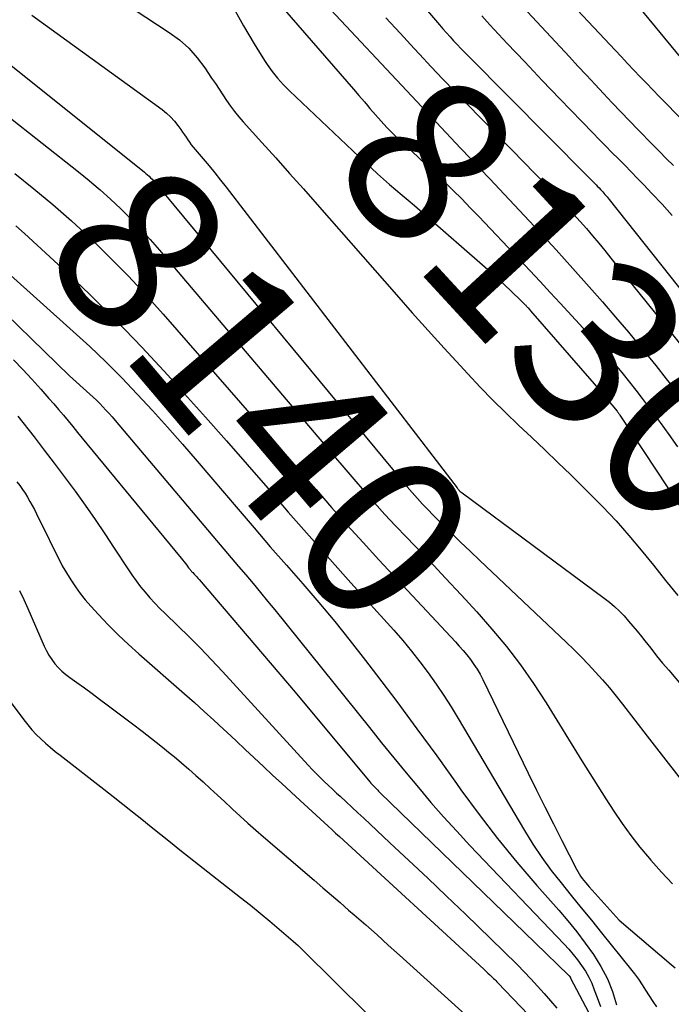
# Model space of a CAD drawing. Units: inches. Extents: x 2609451 to 2612443, y 1504518 to 1507384.
# Drawn here: x 2610604 to 2610660, y 1504899 to 1504984 of the extents above; entities that cross this region are included whole.
import ezdxf
from ezdxf.enums import TextEntityAlignment as Align

# ---------------------------------------------------------------- set-up
doc = ezdxf.new("R2010")
doc.units = ezdxf.units.IN
doc.header["$MEASUREMENT"] = 0
doc.layers.add('Tile_2735_03_NW_contour_2ft', color=254, linetype='Continuous')
doc.layers.add('Tile_2735_03_NW_contour_anno_2ft', color=112, linetype='Continuous')
doc.styles.add('Arial', font='arial.ttf')

msp = doc.modelspace()

# ---------------------------------------------------------------- linework, layer by layer
at = {"layer": 'Tile_2735_03_NW_contour_2ft'}
msp.add_line((2610639.775, 1504937.312, 8140), (2610640.458, 1504936.597, 8140), dxfattribs=at)
for points in [[(2610643.838, 1504994.189, 8118), (2610655.465, 1504981.832, 8118), (2610656.004, 1504981.259, 8118), (2610656.544, 1504980.688, 8118), (2610657.086, 1504980.117, 8118), (2610657.628, 1504979.548, 8118), (2610658.172, 1504978.98, 8118), (2610658.717, 1504978.413, 8118), (2610659.264, 1504977.847, 8118), (2610659.811, 1504977.283, 8118), (2610665.987, 1504970.942, 8118)], [(2610634.452, 1504990.85, 8124), (2610640.277, 1504984.04, 8124), (2610640.578, 1504983.691, 8124), (2610640.883, 1504983.344, 8124), (2610641.191, 1504983.001, 8124), (2610641.502, 1504982.659, 8124), (2610641.817, 1504982.322, 8124), (2610642.134, 1504981.987, 8124), (2610642.455, 1504981.655, 8124), (2610642.778, 1504981.326, 8124), (2610653.09, 1504970.941, 8124), (2610653.213, 1504970.817, 8124), (2610653.336, 1504970.694, 8124), (2610653.46, 1504970.571, 8124), (2610653.584, 1504970.449, 8124), (2610653.708, 1504970.325, 8124), (2610653.83, 1504970.201, 8124), (2610653.95, 1504970.075, 8124), (2610654.07, 1504969.948, 8124), (2610654.211, 1504969.795, 8124), (2610654.398, 1504969.589, 8124), (2610654.581, 1504969.38, 8124), (2610654.759, 1504969.167, 8124), (2610654.935, 1504968.951, 8124), (2610671.368, 1504948.247, 8124)], [(2610643.468, 1504989.915, 8120), (2610651.514, 1504981.265, 8120), (2610652.252, 1504980.472, 8120), (2610652.991, 1504979.678, 8120), (2610653.729, 1504978.884, 8120), (2610654.467, 1504978.09, 8120), (2610655.209, 1504977.299, 8120), (2610655.954, 1504976.511, 8120), (2610656.705, 1504975.729, 8120), (2610657.459, 1504974.95, 8120), (2610658.689, 1504973.69, 8120), (2610659.286, 1504973.084, 8120), (2610659.888, 1504972.484, 8120), (2610660.497, 1504971.889, 8120)], [(2610579.99, 1504988.933, 8140), (2610589.099, 1504983.841, 8140), (2610589.71, 1504983.511, 8140), (2610590.327, 1504983.195, 8140), (2610590.953, 1504982.896, 8140), (2610591.585, 1504982.61, 8140), (2610592.223, 1504982.336, 8140), (2610592.863, 1504982.065, 8140), (2610593.504, 1504981.8, 8140), (2610594.147, 1504981.538, 8140), (2610594.487, 1504981.402, 8140), (2610595.29, 1504981.054, 8140), (2610596.081, 1504980.68, 8140), (2610596.851, 1504980.266, 8140), (2610597.607, 1504979.825, 8140), (2610598.397, 1504979.338, 8140), (2610599.525, 1504978.615, 8140), (2610600.636, 1504977.867, 8140), (2610601.72, 1504977.082, 8140), (2610602.788, 1504976.272, 8140), (2610609.06, 1504971.344, 8140), (2610610.008, 1504970.575, 8140), (2610610.23, 1504970.386, 8140)], [(2610620.963, 1504988.231, 8132), (2610623.346, 1504983.961, 8132), (2610623.795, 1504983.177, 8132), (2610624.256, 1504982.399, 8132), (2610624.733, 1504981.632, 8132), (2610625.222, 1504980.871, 8132), (2610625.388, 1504980.619, 8132), (2610625.823, 1504980.007, 8132), (2610626.283, 1504979.417, 8132), (2610626.784, 1504978.86, 8132), (2610627.311, 1504978.325, 8132), (2610633.873, 1504972.12, 8132), (2610634.389, 1504971.641, 8132), (2610634.909, 1504971.167, 8132), (2610635.437, 1504970.701, 8132), (2610635.97, 1504970.241, 8132), (2610636.507, 1504969.785, 8132), (2610637.042, 1504969.327, 8132), (2610637.576, 1504968.868, 8132), (2610638.109, 1504968.408, 8132), (2610645.13, 1504962.32, 8132), (2610647.259, 1504960.269, 8132), (2610647.347, 1504960.183, 8132), (2610647.434, 1504960.097, 8132), (2610647.521, 1504960.011, 8132), (2610647.607, 1504959.924, 8132), (2610647.682, 1504959.845, 8132), (2610647.73, 1504959.796, 8132), (2610647.776, 1504959.747, 8132), (2610647.822, 1504959.697, 8132), (2610647.868, 1504959.647, 8132), (2610647.903, 1504959.609, 8132), (2610647.966, 1504959.539, 8132), (2610648.029, 1504959.469, 8132), (2610648.091, 1504959.398, 8132), (2610648.153, 1504959.327, 8132), (2610653.66, 1504953.02, 8132), (2610655.641, 1504950.638, 8132), (2610655.673, 1504950.599, 8132), (2610655.703, 1504950.559, 8132), (2610655.732, 1504950.518, 8132), (2610655.76, 1504950.477, 8132), (2610655.788, 1504950.435, 8132), (2610655.815, 1504950.393, 8132), (2610655.842, 1504950.351, 8132), (2610655.87, 1504950.309, 8132), (2610662.024, 1504940.956, 8132)], [(2610624.948, 1504987.569, 8130), (2610632.836, 1504978.481, 8130), (2610633.315, 1504977.926, 8130), (2610633.794, 1504977.37, 8130), (2610634.048, 1504977.073, 8130)], [(2610629.559, 1504986.776, 8128), (2610638.75, 1504976.941, 8128), (2610639.587, 1504976.048, 8128), (2610640.425, 1504975.157, 8128), (2610641.265, 1504974.267, 8128), (2610642.107, 1504973.38, 8128), (2610642.949, 1504972.492, 8128), (2610643.79, 1504971.604, 8128), (2610644.63, 1504970.714, 8128), (2610645.468, 1504969.823, 8128), (2610648.902, 1504966.164, 8128), (2610649.637, 1504965.374, 8128), (2610650.369, 1504964.58, 8128), (2610651.094, 1504963.78, 8128), (2610651.815, 1504962.976, 8128), (2610653.229, 1504961.388, 8128), (2610654.369, 1504960.091, 8128), (2610655.499, 1504958.784, 8128), (2610656.612, 1504957.463, 8128), (2610657.715, 1504956.134, 8128), (2610658.047, 1504955.729, 8128), (2610658.969, 1504954.59, 8128), (2610659.883, 1504953.444, 8128), (2610660.784, 1504952.287, 8128)], [(2610612.881, 1504986.029, 8134), (2610616.918, 1504983.385, 8134), (2610617.798, 1504982.727, 8134), (2610618.616, 1504982.007, 8134), (2610619.341, 1504981.193, 8134), (2610620.003, 1504980.316, 8134), (2610620.583, 1504979.439, 8134), (2610620.906, 1504978.951, 8134), (2610621.228, 1504978.463, 8134), (2610621.55, 1504977.975, 8134), (2610621.872, 1504977.486, 8134), (2610622.204, 1504977.006, 8134), (2610622.551, 1504976.537, 8134), (2610622.919, 1504976.084, 8134), (2610623.301, 1504975.643, 8134), (2610624.923, 1504973.858, 8134), (2610626.123, 1504972.53, 8134), (2610627.32, 1504971.197, 8134), (2610628.509, 1504969.859, 8134), (2610629.694, 1504968.516, 8134), (2610636.565, 1504960.693, 8134), (2610637.925, 1504959.156, 8134), (2610639.292, 1504957.624, 8134), (2610640.671, 1504956.103, 8134), (2610642.056, 1504954.588, 8134), (2610642.726, 1504953.861, 8134), (2610643.794, 1504952.727, 8134), (2610644.88, 1504951.61, 8134), (2610645.991, 1504950.518, 8134), (2610647.118, 1504949.442, 8134), (2610648.255, 1504948.375, 8134), (2610649.385, 1504947.303, 8134), (2610650.508, 1504946.222, 8134), (2610651.626, 1504945.135, 8134), (2610653.223, 1504943.569, 8134), (2610654.397, 1504942.379, 8134), (2610655.543, 1504941.163, 8134), (2610656.648, 1504939.91, 8134), (2610657.725, 1504938.631, 8134), (2610658.778, 1504937.331, 8134), (2610659.827, 1504936.028, 8134), (2610660.869, 1504934.719, 8134)], [(2610657.029, 1504986.18, 8116), (2610662.992, 1504978.944, 8116)], [(2610605.025, 1504984.875, 8136), (2610616.3, 1504976.711, 8136), (2610616.679, 1504976.407, 8136), (2610617.036, 1504976.081, 8136), (2610617.36, 1504975.721, 8136), (2610617.661, 1504975.34, 8136), (2610617.921, 1504974.975, 8136), (2610618.074, 1504974.759, 8136), (2610618.225, 1504974.54, 8136), (2610618.374, 1504974.321, 8136), (2610618.52, 1504974.099, 8136), (2610618.67, 1504973.881, 8136), (2610618.825, 1504973.666, 8136), (2610618.988, 1504973.458, 8136), (2610619.157, 1504973.254, 8136), (2610619.845, 1504972.454, 8136), (2610620.357, 1504971.85, 8136), (2610620.862, 1504971.24, 8136), (2610621.356, 1504970.621, 8136), (2610621.844, 1504969.996, 8136), (2610641.797, 1504944.03, 8136), (2610641.838, 1504943.978, 8136), (2610641.878, 1504943.927, 8136), (2610641.919, 1504943.876, 8136), (2610641.96, 1504943.826, 8136), (2610642.014, 1504943.761, 8136), (2610642.029, 1504943.744, 8136), (2610642.045, 1504943.726, 8136), (2610642.063, 1504943.711, 8136), (2610642.08, 1504943.696, 8136), (2610642.154, 1504943.638, 8136), (2610642.173, 1504943.623, 8136), (2610642.191, 1504943.609, 8136), (2610642.21, 1504943.595, 8136), (2610642.229, 1504943.581, 8136), (2610654.516, 1504934.493, 8136), (2610654.971, 1504934.136, 8136), (2610655.411, 1504933.761, 8136), (2610655.828, 1504933.362, 8136), (2610656.231, 1504932.946, 8136), (2610656.616, 1504932.513, 8136), (2610656.996, 1504932.075, 8136), (2610657.365, 1504931.628, 8136), (2610657.729, 1504931.176, 8136), (2610658.025, 1504930.798, 8136), (2610658.535, 1504930.155, 8136), (2610659.049, 1504929.516, 8136), (2610659.57, 1504928.883, 8136), (2610660.096, 1504928.253, 8136), (2610664.981, 1504922.465, 8136)], [(2610635.632, 1504984.63, 8126), (2610636.865, 1504983.303, 8126), (2610638.099, 1504981.977, 8126), (2610638.546, 1504981.497, 8126), (2610639.56, 1504980.415, 8126), (2610640.58, 1504979.338, 8126), (2610641.608, 1504978.269, 8126), (2610642.64, 1504977.205, 8126), (2610647.673, 1504972.06, 8126), (2610648.38, 1504971.333, 8126), (2610649.086, 1504970.605, 8126), (2610649.789, 1504969.875, 8126), (2610650.49, 1504969.142, 8126), (2610650.747, 1504968.873, 8126), (2610651.314, 1504968.27, 8126), (2610651.875, 1504967.661, 8126), (2610652.427, 1504967.045, 8126), (2610652.974, 1504966.423, 8126), (2610653.512, 1504965.794, 8126), (2610654.046, 1504965.161, 8126), (2610654.573, 1504964.523, 8126), (2610655.096, 1504963.881, 8126), (2610665.109, 1504951.458, 8126)], [(2610643.926, 1504984.8, 8122), (2610644.638, 1504984.033, 8122), (2610646.138, 1504982.428, 8122), (2610647.645, 1504980.829, 8122), (2610649.16, 1504979.238, 8122), (2610650.681, 1504977.653, 8122), (2610653.531, 1504974.7, 8122), (2610654.08, 1504974.135, 8122), (2610654.631, 1504973.571, 8122), (2610655.184, 1504973.011, 8122), (2610655.74, 1504972.452, 8122), (2610656.296, 1504971.893, 8122), (2610656.848, 1504971.332, 8122), (2610657.398, 1504970.767, 8122), (2610657.945, 1504970.201, 8122), (2610658.645, 1504969.472, 8122), (2610659.527, 1504968.528, 8122), (2610660.391, 1504967.568, 8122)], [(2610601.908, 1504981.584, 8138), (2610614.768, 1504971.302, 8138), (2610614.906, 1504971.188, 8138), (2610615.041, 1504971.071, 8138), (2610615.172, 1504970.95, 8138), (2610615.301, 1504970.825, 8138), (2610615.426, 1504970.697, 8138), (2610615.548, 1504970.566, 8138), (2610615.666, 1504970.432, 8138), (2610615.783, 1504970.296, 8138), (2610636.207, 1504945.643, 8138), (2610636.633, 1504945.132, 8138), (2610637.061, 1504944.623, 8138), (2610637.492, 1504944.117, 8138), (2610637.926, 1504943.612, 8138), (2610638.366, 1504943.114, 8138), (2610638.814, 1504942.622, 8138), (2610639.272, 1504942.14, 8138), (2610639.737, 1504941.665, 8138), (2610640.437, 1504940.967, 8138), (2610641.26, 1504940.151, 8138), (2610642.089, 1504939.34, 8138), (2610642.925, 1504938.536, 8138), (2610643.765, 1504937.737, 8138), (2610651.242, 1504930.69, 8138), (2610651.894, 1504930.06, 8138), (2610652.535, 1504929.419, 8138), (2610653.16, 1504928.764, 8138), (2610653.775, 1504928.098, 8138), (2610654.374, 1504927.417, 8138), (2610654.963, 1504926.728, 8138), (2610655.537, 1504926.026, 8138), (2610656.101, 1504925.316, 8138), (2610658.235, 1504922.568, 8138), (2610659.857, 1504920.477, 8138), (2610661.478, 1504918.384, 8138)], [(2610634.048, 1504977.073, 8130), (2610634.27, 1504976.813, 8130), (2610634.745, 1504976.254, 8130), (2610635.228, 1504975.704, 8130), (2610635.724, 1504975.165, 8130), (2610635.967, 1504974.921, 8130)], [(2610635.967, 1504974.921, 8130), (2610636.239, 1504974.645, 8130), (2610636.767, 1504974.137, 8130), (2610637.629, 1504973.338, 8130), (2610638.4, 1504972.62, 8130), (2610639.169, 1504971.901, 8130), (2610639.935, 1504971.178, 8130), (2610640.699, 1504970.454, 8130), (2610641.456, 1504969.723, 8130), (2610642.206, 1504968.984, 8130), (2610642.943, 1504968.233, 8130), (2610643.673, 1504967.473, 8130), (2610647.216, 1504963.729, 8130), (2610648.096, 1504962.794, 8130), (2610648.974, 1504961.856, 8130), (2610649.848, 1504960.914, 8130), (2610650.719, 1504959.97, 8130), (2610652.7, 1504957.811, 8130), (2610653.291, 1504957.16, 8130), (2610653.878, 1504956.506, 8130), (2610654.458, 1504955.847, 8130), (2610655.034, 1504955.183, 8130), (2610655.601, 1504954.512, 8130), (2610656.161, 1504953.834, 8130), (2610656.708, 1504953.147, 8130), (2610657.247, 1504952.453, 8130), (2610657.795, 1504951.737, 8130), (2610658.574, 1504950.704, 8130), (2610659.346, 1504949.664, 8130), (2610660.107, 1504948.617, 8130), (2610660.859, 1504947.563, 8130)], [(2610603.555, 1504971.2, 8142), (2610605.223, 1504969.873, 8142), (2610606.863, 1504968.513, 8142), (2610608.459, 1504967.104, 8142), (2610610.027, 1504965.661, 8142), (2610610.188, 1504965.508, 8142), (2610611.792, 1504963.941, 8142), (2610613.366, 1504962.346, 8142), (2610614.894, 1504960.706, 8142), (2610616.392, 1504959.038, 8142), (2610624.26, 1504950.019, 8142), (2610625.598, 1504948.482, 8142), (2610626.935, 1504946.944, 8142), (2610628.27, 1504945.405, 8142), (2610629.604, 1504943.864, 8142), (2610630.945, 1504942.33, 8142), (2610632.297, 1504940.806, 8142), (2610633.667, 1504939.298, 8142), (2610635.049, 1504937.8, 8142), (2610641.648, 1504930.727, 8142), (2610641.988, 1504930.351, 8142), (2610642.321, 1504929.969, 8142), (2610642.643, 1504929.577, 8142), (2610642.956, 1504929.178, 8142), (2610643.251, 1504928.767, 8142), (2610643.529, 1504928.345, 8142), (2610643.781, 1504927.907, 8142), (2610644.016, 1504927.459, 8142), (2610647.957, 1504919.365, 8142), (2610648.672, 1504917.905, 8142), (2610649.392, 1504916.448, 8142), (2610650.12, 1504914.994, 8142), (2610650.853, 1504913.542, 8142), (2610652.113, 1504911.062, 8142), (2610652.225, 1504910.856, 8142), (2610652.345, 1504910.655, 8142), (2610652.475, 1504910.46, 8142), (2610652.613, 1504910.27, 8142), (2610652.759, 1504910.086, 8142), (2610652.908, 1504909.903, 8142), (2610653.061, 1504909.725, 8142), (2610653.216, 1504909.548, 8142), (2610655.82, 1504906.66, 8142), (2610660.311, 1504902.828, 8142), (2610660.64, 1504902.543, 8142)], [(2610610.23, 1504970.386, 8140), (2610610.938, 1504969.786, 8140), (2610611.843, 1504968.968, 8140), (2610612.731, 1504968.13, 8140), (2610612.938, 1504967.922, 8140)], [(2610612.938, 1504967.922, 8140), (2610613.593, 1504967.265, 8140), (2610614.438, 1504966.386, 8140), (2610615.258, 1504965.482, 8140), (2610616.06, 1504964.562, 8140), (2610630.248, 1504947.845, 8140), (2610631.124, 1504946.815, 8140), (2610632.002, 1504945.787, 8140), (2610632.883, 1504944.762, 8140), (2610633.765, 1504943.738, 8140), (2610634.658, 1504942.724, 8140), (2610635.562, 1504941.719, 8140), (2610636.483, 1504940.73, 8140), (2610637.415, 1504939.752, 8140), (2610639.444, 1504937.66, 8140), (2610639.775, 1504937.312, 8140)], [(2610603.641, 1504966.669, 8144), (2610604.395, 1504965.993, 8144), (2610607.677, 1504962.973, 8144), (2610610.03, 1504960.746, 8144), (2610612.341, 1504958.475, 8144), (2610614.586, 1504956.14, 8144), (2610616.788, 1504953.763, 8144), (2610618.234, 1504952.158, 8144), (2610620.049, 1504950.129, 8144), (2610621.853, 1504948.092, 8144), (2610623.644, 1504946.043, 8144), (2610625.426, 1504943.986, 8144), (2610627.208, 1504941.929, 8144), (2610629, 1504939.881, 8144), (2610630.806, 1504937.845, 8144), (2610632.622, 1504935.818, 8144), (2610636.328, 1504931.711, 8144), (2610637.107, 1504930.82, 8144), (2610637.864, 1504929.913, 8144), (2610638.592, 1504928.981, 8144), (2610639.3, 1504928.033, 8144), (2610639.979, 1504927.064, 8144), (2610640.64, 1504926.083, 8144), (2610641.275, 1504925.085, 8144), (2610641.892, 1504924.076, 8144), (2610647.627, 1504914.396, 8144), (2610648.358, 1504913.224, 8144), (2610649.123, 1504912.075, 8144), (2610649.938, 1504910.962, 8144), (2610650.788, 1504909.872, 8144), (2610651.663, 1504908.799, 8144), (2610652.536, 1504907.726, 8144), (2610653.407, 1504906.651, 8144), (2610654.277, 1504905.575, 8144), (2610656.793, 1504902.457, 8144), (2610657.141, 1504902.008, 8144), (2610657.476, 1504901.55, 8144), (2610657.794, 1504901.08, 8144), (2610658.099, 1504900.602, 8144), (2610658.401, 1504900.12, 8144), (2610658.71, 1504899.643, 8144), (2610659.028, 1504899.173, 8144)], [(2610600.01, 1504965.21, 8146), (2610608.613, 1504957.545, 8146), (2610610.043, 1504956.235, 8146), (2610611.448, 1504954.898, 8146), (2610612.815, 1504953.523, 8146), (2610614.157, 1504952.122, 8146), (2610615.47, 1504950.693, 8146), (2610616.771, 1504949.253, 8146), (2610618.053, 1504947.796, 8146), (2610619.322, 1504946.328, 8146), (2610622.863, 1504942.177, 8146), (2610624.253, 1504940.554, 8146), (2610625.649, 1504938.936, 8146), (2610627.051, 1504937.325, 8146), (2610628.458, 1504935.717, 8146), (2610629.852, 1504934.099, 8146), (2610631.223, 1504932.462, 8146), (2610632.561, 1504930.797, 8146), (2610633.876, 1504929.114, 8146), (2610634.825, 1504927.873, 8146), (2610636.585, 1504925.546, 8146), (2610638.328, 1504923.207, 8146), (2610640.046, 1504920.849, 8146), (2610641.747, 1504918.478, 8146), (2610642.133, 1504917.935, 8146), (2610643.696, 1504915.804, 8146), (2610645.303, 1504913.708, 8146), (2610646.978, 1504911.665, 8146), (2610648.696, 1504909.657, 8146), (2610650.584, 1504907.522, 8146), (2610651.376, 1504906.595, 8146), (2610652.145, 1504905.651, 8146), (2610652.881, 1504904.681, 8146), (2610653.595, 1504903.694, 8146), (2610654.232, 1504902.666, 8146), (2610654.79, 1504901.602, 8146), (2610655.23, 1504900.484, 8146), (2610655.591, 1504899.33, 8146)], [(2610600.573, 1504961.188, 8148), (2610608.3, 1504953.69, 8148), (2610610.051, 1504952.13, 8148), (2610610.343, 1504951.863, 8148), (2610610.629, 1504951.591, 8148), (2610610.908, 1504951.312, 8148), (2610611.181, 1504951.027, 8148), (2610611.449, 1504950.737, 8148), (2610611.714, 1504950.444, 8148), (2610611.974, 1504950.147, 8148), (2610612.231, 1504949.847, 8148), (2610620.988, 1504939.48, 8148), (2610621.622, 1504938.731, 8148), (2610622.257, 1504937.982, 8148), (2610622.894, 1504937.236, 8148), (2610623.532, 1504936.49, 8148), (2610624.168, 1504935.741, 8148), (2610624.798, 1504934.989, 8148), (2610625.422, 1504934.231, 8148), (2610626.04, 1504933.469, 8148), (2610634.22, 1504923.298, 8148), (2610635.272, 1504921.996, 8148), (2610636.328, 1504920.697, 8148), (2610637.391, 1504919.404, 8148), (2610638.457, 1504918.114, 8148), (2610639.539, 1504916.837, 8148), (2610640.639, 1504915.577, 8148), (2610641.765, 1504914.339, 8148), (2610642.908, 1504913.117, 8148), (2610651.045, 1504904.598, 8148), (2610651.448, 1504904.156, 8148), (2610651.839, 1504903.704, 8148), (2610652.209, 1504903.235, 8148), (2610652.566, 1504902.755, 8148), (2610652.89, 1504902.254, 8148), (2610653.185, 1504901.739, 8148), (2610653.436, 1504901.201, 8148), (2610653.658, 1504900.648, 8148), (2610653.895, 1504899.976, 8148), (2610654.195, 1504899.187, 8148)], [(2610603.44, 1504955.086, 8150), (2610604.253, 1504954.255, 8150), (2610605.046, 1504953.405, 8150), (2610605.826, 1504952.542, 8150), (2610606.521, 1504951.754, 8150), (2610606.94, 1504951.273, 8150), (2610607.356, 1504950.788, 8150), (2610607.766, 1504950.299, 8150), (2610608.172, 1504949.806, 8150), (2610608.576, 1504949.31, 8150), (2610608.98, 1504948.816, 8150), (2610609.385, 1504948.322, 8150), (2610609.791, 1504947.829, 8150), (2610617.948, 1504937.95, 8150), (2610618.072, 1504937.796, 8150), (2610618.195, 1504937.641, 8150), (2610618.315, 1504937.484, 8150), (2610618.434, 1504937.326, 8150), (2610618.585, 1504937.121, 8150), (2610618.628, 1504937.065, 8150), (2610618.671, 1504937.01, 8150), (2610618.715, 1504936.955, 8150), (2610618.759, 1504936.901, 8150), (2610618.805, 1504936.848, 8150), (2610618.852, 1504936.796, 8150), (2610618.9, 1504936.745, 8150), (2610618.948, 1504936.694, 8150), (2610619.073, 1504936.568, 8150), (2610619.182, 1504936.454, 8150), (2610619.291, 1504936.338, 8150), (2610619.397, 1504936.22, 8150), (2610619.501, 1504936.1, 8150), (2610627.8, 1504926.36, 8150), (2610634.253, 1504918.627, 8150), (2610634.357, 1504918.505, 8150), (2610634.463, 1504918.384, 8150), (2610634.572, 1504918.265, 8150), (2610634.681, 1504918.147, 8150), (2610634.793, 1504918.031, 8150), (2610634.906, 1504917.916, 8150), (2610635.02, 1504917.803, 8150), (2610635.135, 1504917.69, 8150), (2610648.56, 1504904.7, 8150), (2610651.461, 1504901.888, 8150), (2610651.477, 1504901.871, 8150), (2610651.492, 1504901.854, 8150), (2610651.506, 1504901.835, 8150), (2610651.519, 1504901.816, 8150), (2610651.569, 1504901.738, 8150), (2610651.581, 1504901.719, 8150), (2610651.593, 1504901.699, 8150), (2610651.604, 1504901.679, 8150), (2610651.615, 1504901.658, 8150), (2610654.727, 1504895.771, 8150)], [(2610603.834, 1504950.22, 8152), (2610605.231, 1504948.425, 8152), (2610606.11, 1504947.287, 8152), (2610606.981, 1504946.143, 8152), (2610607.843, 1504944.993, 8152), (2610608.698, 1504943.837, 8152), (2610608.77, 1504943.739, 8152), (2610609.645, 1504942.523, 8152), (2610610.506, 1504941.297, 8152), (2610611.345, 1504940.056, 8152), (2610612.169, 1504938.805, 8152), (2610613.327, 1504937.013, 8152), (2610613.68, 1504936.49, 8152), (2610614.046, 1504935.977, 8152), (2610614.433, 1504935.48, 8152), (2610614.834, 1504934.993, 8152), (2610615.251, 1504934.519, 8152), (2610615.678, 1504934.054, 8152), (2610616.116, 1504933.601, 8152), (2610616.564, 1504933.156, 8152), (2610617.649, 1504932.107, 8152), (2610618.637, 1504931.136, 8152), (2610619.613, 1504930.152, 8152), (2610620.571, 1504929.151, 8152), (2610621.516, 1504928.138, 8152), (2610628.616, 1504920.395, 8152), (2610628.948, 1504920.039, 8152), (2610629.283, 1504919.685, 8152), (2610629.623, 1504919.336, 8152), (2610629.966, 1504918.991, 8152), (2610630.314, 1504918.65, 8152), (2610630.664, 1504918.312, 8152), (2610631.019, 1504917.978, 8152), (2610631.376, 1504917.646, 8152), (2610631.686, 1504917.363, 8152), (2610632.199, 1504916.891, 8152), (2610632.712, 1504916.418, 8152), (2610633.223, 1504915.944, 8152), (2610633.733, 1504915.469, 8152), (2610635.996, 1504913.354, 8152), (2610637.634, 1504911.817, 8152), (2610639.266, 1504910.275, 8152), (2610640.892, 1504908.726, 8152), (2610642.513, 1504907.172, 8152), (2610645.826, 1504903.98, 8152), (2610647.02, 1504902.793, 8152), (2610648.188, 1504901.581, 8152), (2610649.316, 1504900.332, 8152), (2610650.418, 1504899.058, 8152)], [(2610603.744, 1504944.545, 8154), (2610603.988, 1504944.219, 8154), (2610604.223, 1504943.888, 8154), (2610604.447, 1504943.548, 8154), (2610604.662, 1504943.203, 8154), (2610604.867, 1504942.851, 8154), (2610605.066, 1504942.496, 8154), (2610605.256, 1504942.137, 8154), (2610605.441, 1504941.774, 8154), (2610607.66, 1504937.28, 8154), (2610608.409, 1504936.065, 8154), (2610608.8, 1504935.471, 8154), (2610609.212, 1504934.892, 8154), (2610609.658, 1504934.339, 8154), (2610610.125, 1504933.803, 8154), (2610610.809, 1504933.062, 8154), (2610611.649, 1504932.181, 8154), (2610612.506, 1504931.319, 8154), (2610613.391, 1504930.485, 8154), (2610614.294, 1504929.669, 8154), (2610618.232, 1504926.224, 8154), (2610619.088, 1504925.468, 8154), (2610619.938, 1504924.706, 8154), (2610620.781, 1504923.936, 8154), (2610621.619, 1504923.16, 8154), (2610621.898, 1504922.898, 8154), (2610622.689, 1504922.158, 8154), (2610623.48, 1504921.418, 8154), (2610624.271, 1504920.677, 8154), (2610625.061, 1504919.936, 8154), (2610625.852, 1504919.196, 8154), (2610626.646, 1504918.458, 8154), (2610627.442, 1504917.724, 8154), (2610628.24, 1504916.991, 8154), (2610630.319, 1504915.09, 8154), (2610630.647, 1504914.79, 8154), (2610630.974, 1504914.49, 8154), (2610631.302, 1504914.189, 8154), (2610631.629, 1504913.889, 8154), (2610644.117, 1504902.411, 8154), (2610644.291, 1504902.251, 8154), (2610644.463, 1504902.09, 8154), (2610644.634, 1504901.927, 8154), (2610644.805, 1504901.764, 8154), (2610644.961, 1504901.614, 8154), (2610645.053, 1504901.525, 8154), (2610645.144, 1504901.435, 8154), (2610645.234, 1504901.344, 8154), (2610645.322, 1504901.252, 8154), (2610653.235, 1504892.984, 8154)], [(2610640.458, 1504936.597, 8140), (2610640.812, 1504936.225, 8140), (2610642.166, 1504934.776, 8140), (2610643.496, 1504933.306, 8140), (2610644.81, 1504931.821, 8140), (2610646.073, 1504930.297, 8140), (2610647.284, 1504928.734, 8140), (2610648.416, 1504927.113, 8140), (2610649.496, 1504925.454, 8140), (2610652.595, 1504920.423, 8140), (2610653.273, 1504919.33, 8140), (2610653.955, 1504918.239, 8140), (2610654.644, 1504917.153, 8140), (2610655.337, 1504916.07, 8140), (2610656.057, 1504915.006, 8140), (2610656.808, 1504913.966, 8140), (2610657.606, 1504912.961, 8140), (2610658.435, 1504911.98, 8140), (2610658.558, 1504911.841, 8140), (2610659.481, 1504910.817, 8140), (2610660.416, 1504909.804, 8140)], [(2610603.982, 1504935.14, 8156), (2610604.101, 1504934.882, 8156), (2610604.219, 1504934.623, 8156), (2610604.334, 1504934.364, 8156), (2610604.449, 1504934.104, 8156), (2610604.564, 1504933.844, 8156), (2610604.679, 1504933.584, 8156), (2610606.111, 1504930.331, 8156), (2610606.306, 1504929.933, 8156), (2610606.521, 1504929.547, 8156), (2610606.767, 1504929.181, 8156), (2610607.034, 1504928.826, 8156), (2610607.328, 1504928.495, 8156), (2610607.639, 1504928.18, 8156), (2610607.974, 1504927.892, 8156), (2610608.325, 1504927.622, 8156), (2610608.924, 1504927.197, 8156), (2610609.584, 1504926.725, 8156), (2610610.242, 1504926.249, 8156), (2610610.896, 1504925.767, 8156), (2610611.547, 1504925.281, 8156), (2610613.735, 1504923.635, 8156), (2610614.564, 1504923.003, 8156), (2610615.387, 1504922.364, 8156), (2610616.2, 1504921.713, 8156), (2610617.009, 1504921.056, 8156), (2610617.328, 1504920.793, 8156), (2610617.969, 1504920.257, 8156), (2610618.603, 1504919.714, 8156), (2610619.229, 1504919.161, 8156), (2610619.849, 1504918.602, 8156), (2610620.464, 1504918.037, 8156), (2610621.078, 1504917.471, 8156), (2610621.691, 1504916.903, 8156), (2610622.303, 1504916.335, 8156), (2610622.396, 1504916.248, 8156), (2610623.058, 1504915.64, 8156), (2610623.724, 1504915.038, 8156), (2610624.398, 1504914.443, 8156), (2610625.076, 1504913.854, 8156), (2610629.445, 1504910.11, 8156), (2610630.192, 1504909.468, 8156), (2610630.938, 1504908.825, 8156), (2610631.682, 1504908.18, 8156), (2610632.426, 1504907.534, 8156), (2610632.913, 1504907.11, 8156), (2610633.897, 1504906.248, 8156), (2610634.877, 1504905.383, 8156), (2610635.854, 1504904.512, 8156), (2610636.827, 1504903.639, 8156), (2610642.825, 1504898.224, 8156)], [(2610602.744, 1504926.127, 8158), (2610604.354, 1504923.959, 8158), (2610604.692, 1504923.528, 8158), (2610605.045, 1504923.11, 8158), (2610605.421, 1504922.712, 8158), (2610605.811, 1504922.328, 8158), (2610606.217, 1504921.959, 8158), (2610606.63, 1504921.597, 8158), (2610607.053, 1504921.248, 8158), (2610607.482, 1504920.905, 8158), (2610611.249, 1504917.985, 8158), (2610612.078, 1504917.339, 8158), (2610612.905, 1504916.688, 8158), (2610613.727, 1504916.033, 8158), (2610614.547, 1504915.374, 8158), (2610615.366, 1504914.714, 8158), (2610616.187, 1504914.057, 8158), (2610617.011, 1504913.403, 8158), (2610617.837, 1504912.751, 8158), (2610623.09, 1504908.626, 8158), (2610623.934, 1504907.953, 8158), (2610624.773, 1504907.273, 8158), (2610625.601, 1504906.581, 8158), (2610626.423, 1504905.88, 8158), (2610627.639, 1504904.831, 8158), (2610627.846, 1504904.648, 8158), (2610628.052, 1504904.462, 8158), (2610628.253, 1504904.272, 8158), (2610628.452, 1504904.08, 8158), (2610636.829, 1504895.812, 8158)]]:
    msp.add_polyline3d(points, dxfattribs=at)

# ---------------------------------------------------------------- texts
at = {"layer": 'Tile_2735_03_NW_contour_anno_2ft', "color": 18, "style": 'Arial'}
for s, rotation, p in [('8130', -47.32674, (2610650.412, 1504960.387)), ('8140', -49.68416, (2610624.912, 1504952.208))]:
    msp.add_text(s, height=14.4, rotation=rotation, dxfattribs=at).set_placement(p, align=Align.MIDDLE_CENTER)

doc.saveas('drawing.dxf')
